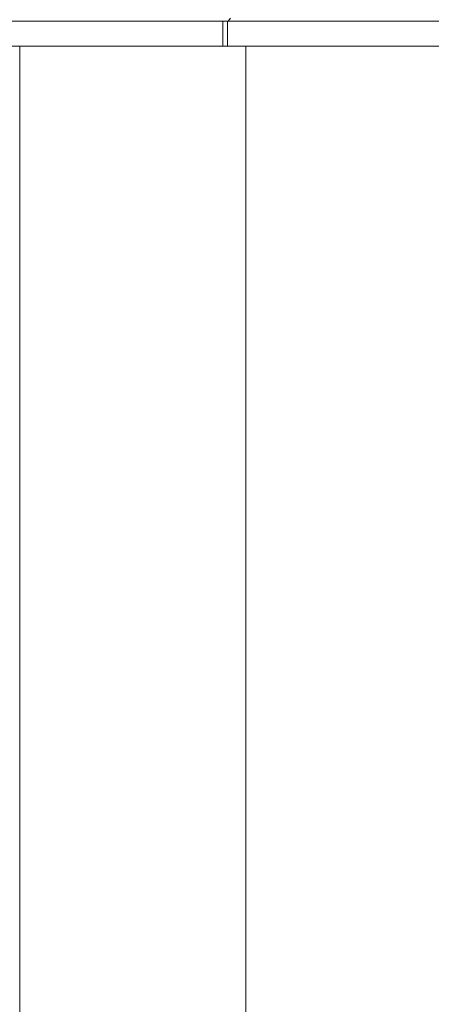
# Model space of a CAD drawing. Units: inches. Extents: x 8 to 255, y 9 to 197.
# Drawn here: x 221 to 233, y 65 to 94 of the extents above; entities that cross this region are included whole.
import ezdxf

# ---------------------------------------------------------------- set-up
doc = ezdxf.new("R2010")
doc.units = ezdxf.units.IN
doc.header["$LTSCALE"] = 24
doc.header["$MEASUREMENT"] = 0

msp = doc.modelspace()

# ---------------------------------------------------------------- linework, layer by layer
at = {"color": 7, "linetype": 'Continuous', "lineweight": 18}
for p, q in [((226.8263302, 94.1613386), (220.4252272, 94.1613386)), ((226.9881586, 94.1613785), (220.4502588, 94.1613785)), ((226.8263302, 94.1613386), (226.8263302, 93.4113386)), ((226.9631264, 94.1613386), (226.8263302, 94.1613386)), ((226.9158316, 94.1613785), (226.9158316, 94.1613386)), ((226.9631264, 93.4113386), (226.9631264, 94.1613386)), ((234.5270696, 94.1613386), (226.9631264, 94.1613386)), ((227.0525996, 94.2513792), (226.9881586, 94.1613785)), ((234.5020374, 94.1613785), (226.9881586, 94.1613785)), ((226.8263302, 93.4113386), (220.4252272, 93.4113386)), ((226.9631264, 93.4113386), (226.8263302, 93.4113386)), ((234.5270696, 93.4113386), (226.9631264, 93.4113386)), ((227.5121858, 93.4113386), (227.5121858, 58.6511875))]:
    msp.add_line(p, q, dxfattribs=at)
at = {"color": 8, "linetype": 'Continuous', "lineweight": 18}
for p, q in [((227.0526278, 94.1613785), (227.0526278, 94.1613386)), ((220.7477365, 93.4113386), (220.7477365, 58.6511875))]:
    msp.add_line(p, q, dxfattribs=at)

doc.saveas('drawing.dxf')
